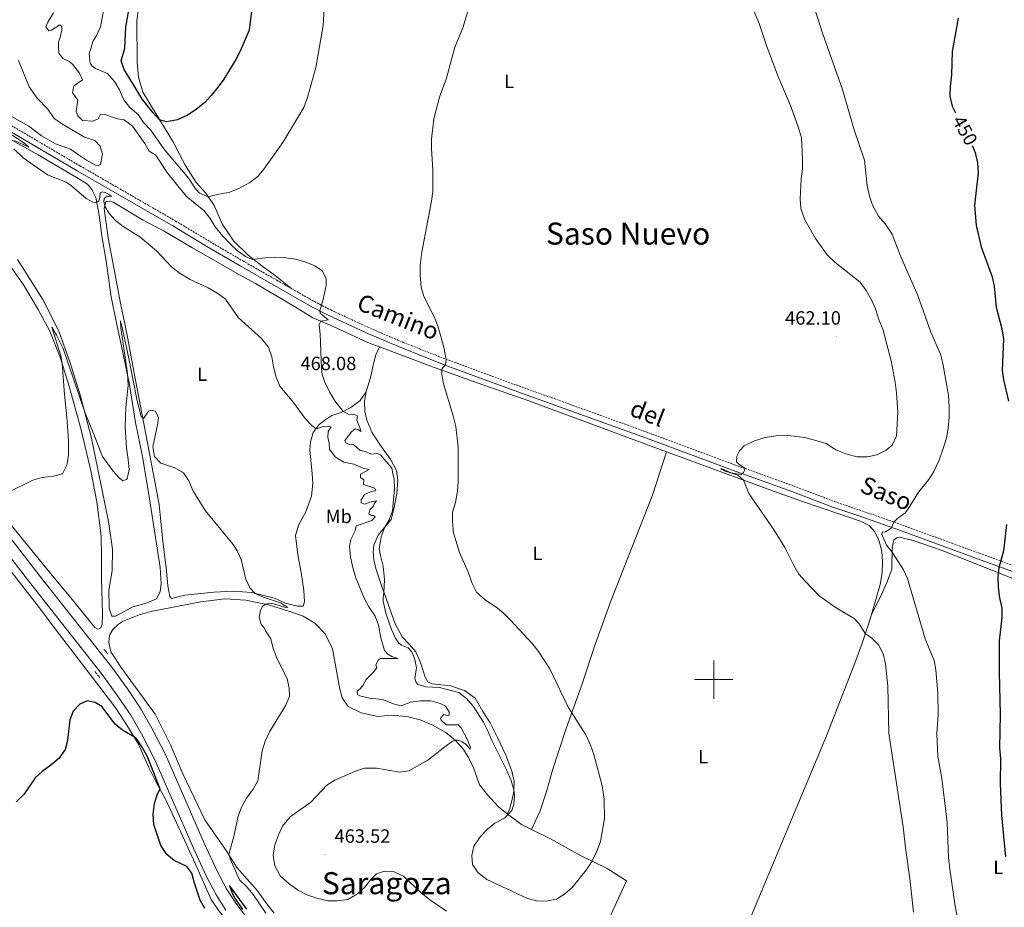
# Model space of a CAD drawing. Units: metres. Extents: x 633991 to 638503, y 4722395 to 4725452.
# Drawn here: x 636638 to 637152, y 4724381 to 4724845 of the extents above; entities that cross this region are included whole.
import ezdxf
from ezdxf.enums import TextEntityAlignment as Align

# ---------------------------------------------------------------- set-up
doc = ezdxf.new("R2010")
doc.units = ezdxf.units.M
doc.header["$MEASUREMENT"] = 0
doc.linetypes.add('TRAZOS', pattern=[0.75, 0.5, -0.25])
doc.linetypes.add('TRAZOSX2', pattern=[1.5, 1, -0.5])
for name, color, linetype, lineweight in [('Carátula', 7, 'Continuous', 5), ('Level 21', 1, 'TRAZOS', 0), ('Level 36', 92, 'Continuous', 0), ('Level 37', 92, 'Continuous', 0), ('Level 4', 36, 'Continuous', 30), ('Level 41', 39, 'Continuous', 0), ('Level 44', 19, 'Continuous', 0), ('Level 45', 7, 'Continuous', 0), ('Level 5', 36, 'Continuous', 0), ('Level 54', 13, 'Continuous', 0), ('Level 63', 7, 'Continuous', 0), ('Level 7', 19, 'Continuous', 0)]:
    doc.layers.add(name, color=color, linetype=linetype, lineweight=lineweight)
doc.styles.add('Arial', font='ARIAL.TTF', dxfattribs={"height": 0.2})

# ---------------------------------------------------------------- blocks, each defined once
blk = doc.blocks.new('5PATER')
at = {"layer": 'Carátula', "linetype": 'Continuous', "lineweight": 5}
h = blk.add_hatch(color=250, dxfattribs=at)
edge = h.paths.add_edge_path()
edge.add_ellipse((0, 0), major_axis=(-1.33, -1.34), ratio=0.999422, start_angle=0, end_angle=360)

msp = doc.modelspace()

# ---------------------------------------------------------------- linework, layer by layer
at = {"layer": 'Level 21', "color": 1, "linetype": 'TRAZOS', "lineweight": 0}
for p, q in [((636681.47, 4724515.78, 452.58), (636683.5, 4724513.54, 452.58)), ((636676.83, 4724504.19, 452.58), (636679.57, 4724500.71, 452.58))]:
    msp.add_line(p, q, dxfattribs=at)
at = {"layer": 'Level 21', "color": 19, "linetype": 'TRAZOSX2', "lineweight": 0}
for points in [[(636488.42, 4724769.3, 458.95), (636499.88, 4724784.92, 458.95), (636518.58, 4724812.01, 459.03), (636523.52, 4724818.03, 459.03), (636527.64, 4724821.99, 459.03), (636533.44, 4724825.74, 459.03), (636538.05, 4724827.67, 459.03), (636544.43, 4724829.47, 458.96), (636550.19, 4724830.04, 458.86), (636554.05, 4724829.92, 458.78), (636561.07, 4724828.9, 458.86), (636565.76, 4724827.19, 458.86), (636571.81, 4724824.42, 458.92), (636583.2, 4724818.08, 458.99), (636617.75, 4724798.32, 460.05), (636669, 4724768.27, 460.66), (636718.99, 4724739.44, 461.57), (636736.89, 4724728.71, 462.16), (636754.12, 4724718.6, 463.08), (636771.76, 4724708.56, 463.5), (636779.6, 4724704.11, 463.99)], [(636779.6, 4724704.11, 463.99), (636791.48, 4724697.36, 464.73), (636799.94, 4724693.04, 465.29), (636819.28, 4724684.01, 466.3), (636837.72, 4724676.11, 465.98), (636861.63, 4724666.72, 464.95), (636896.82, 4724653.85, 463.7), (636967.84, 4724628.24, 462.24), (637010.85, 4724612.19, 460.31), (637041.79, 4724601.08, 458.61), (637063.11, 4724592.94, 457.51), (637077.3, 4724588.14, 456.68), (637098.56, 4724580.67, 454.55), (637138.75, 4724565.96, 450.83), (637157.46, 4724559.03, 449.45), (637177.1, 4724551.71, 448.43), (637248.29, 4724526.01, 445.94)]]:
    msp.add_polyline3d(points, dxfattribs=at)
at = {"layer": 'Level 21', "color": 19, "linetype": 'Continuous', "lineweight": 0}
msp.add_polyline3d([(636616.25, 4724795.73, 460.05), (636667.5, 4724765.68, 460.66), (636717.47, 4724736.86, 461.57), (636735.36, 4724726.14, 462.16), (636752.62, 4724716.01, 463.08), (636770.28, 4724705.96, 463.5), (636790.06, 4724694.73, 464.73), (636798.63, 4724690.35, 465.29), (636818.06, 4724681.28, 466.3), (636836.58, 4724673.34, 465.98), (636860.57, 4724663.92, 464.95), (636895.8, 4724651.04, 463.7), (636966.81, 4724625.43, 462.24), (637009.82, 4724609.38, 460.31), (637040.75, 4724598.27, 458.61), (637062.1, 4724590.12, 457.51), (637076.32, 4724585.31, 456.68), (637097.55, 4724577.85, 454.55), (637137.72, 4724563.15, 450.83), (637156.42, 4724556.23, 449.45)], dxfattribs=at)
at = {"layer": 'Level 21', "color": 19, "linetype": 'Continuous', "lineweight": 13}
for points in [[(636755.88, 4724376.13, 450.11), (636750.41, 4724383.26, 450.37), (636745.6, 4724390.85, 450.54), (636740.75, 4724399.94, 450.71), (636733.97, 4724414.62, 451.14), (636713.69, 4724460.87, 451.89), (636706.62, 4724474.62, 452.23), (636700.85, 4724484.75, 452.4), (636693.81, 4724495.2, 452.74), (636685.63, 4724506.45, 452.82), (636648.24, 4724553.83, 454.43), (636632.44, 4724574.35, 454.85)], [(636627.52, 4724570.48, 454.85), (636643.31, 4724549.98, 454.43), (636680.64, 4724502.67, 452.57), (636688.68, 4724491.61, 452.23), (636695.53, 4724481.45, 451.89), (636701.12, 4724471.63, 451.55), (636708.04, 4724458.18, 451.55), (636728.27, 4724412.05, 451.39), (636735.15, 4724397.15, 451.22), (636740.19, 4724387.7, 451.05), (636745.28, 4724379.67, 450.96)]]:
    msp.add_polyline3d(points, dxfattribs=at)
at = {"layer": 'Level 36', "color": 92, "linetype": 'Continuous', "lineweight": 0}
for points in [[(636779.6, 4724704.11, 463.99), (636771.18, 4724710.79, 463.99), (636763.93, 4724716.08, 464.41), (636756.83, 4724721.65, 465.43), (636749.35, 4724728.98, 466.36), (636743.48, 4724737.64, 467.54), (636739.03, 4724747.55, 469.06), (636734.72, 4724753.93, 470.41), (636729.78, 4724759.56, 471.6), (636723.79, 4724768.89, 472.78), (636717.85, 4724780.4, 473.79), (636701.84, 4724806.78, 476.5), (636699.56, 4724814.5, 477.18), (636698.91, 4724822.19, 477.43), (636698.76, 4724844.18, 478.44), (636699.58, 4724850.34, 478.36)], [(636636.98, 4724823.26, 462.25), (636642.54, 4724809.5, 462.16), (636646.65, 4724803.63, 462.08), (636652.28, 4724797.79, 461.91), (636655.54, 4724793.02, 461.57), (636660.72, 4724789.53, 461.49), (636671.37, 4724783.24, 462.08), (636676.83, 4724781.47, 462.25), (636679.57, 4724778.49, 461.66), (636680.79, 4724774.3, 461.4), (636679.8, 4724769.02, 461.06), (636678.45, 4724768.45, 460.98), (636677.2, 4724768.6, 460.98), (636672.42, 4724771.18, 461.15), (636669.34, 4724773.26, 461.74), (636664.08, 4724776.98, 461.66), (636656.3, 4724779.71, 461.06), (636648.87, 4724783.94, 461.06), (636642.34, 4724788.91, 461.49), (636622.83, 4724799.8, 461.06)], [(636630.72, 4724783.15, 460.02), (636647.24, 4724773.99, 460.02), (636670.22, 4724760.44, 460.44), (636672.99, 4724758.63, 460.35), (636675.28, 4724755.92, 460.35), (636677.34, 4724751.66, 460.1), (636678.98, 4724742.54, 459.25), (636680.39, 4724731.65, 458.16), (636682.67, 4724718.55, 457.39), (636685.38, 4724699.84, 456.3), (636687.85, 4724686.97, 455.45), (636690.71, 4724674.08, 455.11), (636694.82, 4724654.03, 455.11), (636698.06, 4724634.25, 455.03), (636701.75, 4724616.46, 454.77), (636705.37, 4724594.33, 454.27), (636710.86, 4724558.51, 453.93), (636711.37, 4724550.21, 453.84), (636710.94, 4724545.8, 453.68), (636709, 4724542.25, 453.51), (636704.19, 4724540.04, 453.17), (636696.58, 4724538.1, 453.08), (636687.57, 4724533.19, 452.66), (636685.71, 4724533.22, 452.66), (636684.29, 4724537.32, 452.75), (636684.14, 4724546.66, 452.91), (636685.76, 4724556.88, 453.51), (636686.08, 4724568.21, 453.84), (636683.86, 4724582.55, 454.27), (636675.06, 4724626.16, 454.94), (636669.2, 4724648.62, 455.03), (636663.66, 4724666.01, 455.2), (636657.93, 4724682.02, 455.7), (636649.69, 4724698.56, 456.04), (636636.37, 4724719.35, 456.21)], [(636818.44, 4724650.19, 467.65), (636815.33, 4724645.71, 467.15), (636810.48, 4724642.06, 466.22), (636805.48, 4724639.44, 464.7), (636800.6, 4724637.92, 463.17), (636797.42, 4724635.85, 461.82), (636793.97, 4724633.25, 460.55), (636790.82, 4724629.04, 459.54), (636789.46, 4724624.12, 458.69), (636789.08, 4724619.95, 458.44), (636790.27, 4724607.54, 457.51), (636790.54, 4724602.58, 457.51), (636790.01, 4724595.87, 457.34), (636786.98, 4724587.59, 457), (636783.16, 4724580.69, 456.75), (636781.66, 4724575.18, 456.75), (636782.71, 4724565.12, 456.58), (636784.51, 4724555.92, 456.58), (636785.99, 4724546.52, 456.33), (636786.3, 4724540.63, 455.82), (636785.51, 4724538.34, 455.57), (636782.65, 4724538.44, 455.48), (636776.4, 4724539.89, 455.48), (636770.57, 4724542.46, 455.4), (636758.68, 4724545.52, 454.94), (636749.19, 4724546.23, 454.44), (636739.01, 4724545.63, 454.35), (636723.8, 4724544.12, 454.1), (636716.79, 4724542.32, 453.84), (636716.02, 4724543.39, 453.84), (636714.88, 4724548.97, 453.93), (636714.1, 4724558.59, 454.18), (636712.36, 4724572.11, 454.18), (636710.4, 4724591.45, 454.44), (636702.24, 4724634.56, 455.03), (636697.3, 4724660.05, 455.03), (636693.54, 4724680.77, 455.45), (636690.11, 4724696.56, 456.21), (636683.73, 4724730.65, 458.41), (636681.66, 4724746.07, 459.85), (636682.58, 4724749.63, 460.35), (636684.65, 4724749.75, 460.35), (636686.29, 4724749.36, 460.35), (636701.65, 4724740.15, 460.69), (636712.96, 4724734.18, 460.69), (636727.36, 4724725.57, 461.03), (636752.26, 4724711.41, 461.88), (636760.67, 4724706.78, 462.47), (636781.95, 4724694.23, 463.48), (636790.65, 4724688.97, 464.33), (636799.3, 4724685.17, 465.76), (636817.12, 4724677.08, 467.96), (636820.56, 4724675.44, 467.96), (636825.36, 4724673.69, 467.6)], [(636629.74, 4724720.03, 455.96), (636639.62, 4724706.16, 455.79), (636647.17, 4724693.29, 455.7), (636653.22, 4724681.91, 455.37), (636658.66, 4724668.42, 455.03), (636663.19, 4724653.7, 454.94), (636669.59, 4724630.48, 454.86), (636674.64, 4724609, 454.69), (636677.82, 4724592.88, 454.35), (636680.1, 4724575.02, 454.01)], [(636818.44, 4724650.19, 467.65), (636820.89, 4724658.51, 467.9), (636822.1, 4724664.18, 468.07), (636823.59, 4724669.61, 467.73), (636825.36, 4724673.69, 467.6)], [(636825.36, 4724673.69, 467.6), (636853.6, 4724663.22, 465.17), (636879.46, 4724653.92, 463.9), (636901.54, 4724646.24, 463.31), (636975.36, 4724619.02, 461.92)], [(636892.14, 4724430.03, 465.12), (636893.32, 4724432.13, 464.78), (636894.55, 4724436.69, 464.7), (636895.59, 4724441.56, 464.95), (636895.78, 4724447.04, 465.63), (636894.59, 4724452.29, 466.13), (636891.33, 4724460.55, 466.3), (636887.03, 4724469.87, 466.47), (636883.2, 4724477.51, 466.22), (636879.39, 4724483.38, 466.3), (636875.35, 4724490.41, 466.3), (636869.78, 4724494.26, 466.3), (636862.48, 4724496.69, 466.22), (636852.93, 4724497.87, 466.3), (636850.7, 4724498.78, 466.39), (636849.25, 4724501.22, 466.39), (636846.86, 4724509.02, 466.22), (636844.42, 4724514.47, 465.88), (636840.95, 4724518.57, 465.71), (636837.2, 4724522.39, 465.71), (636833.69, 4724529.1, 465.71), (636826.25, 4724549.62, 464.78), (636823.46, 4724558, 464.78), (636822.53, 4724562.52, 464.78), (636822.19, 4724566.65, 464.86), (636822.55, 4724570.23, 464.95), (636824.77, 4724575.39, 464.95), (636831.51, 4724583.58, 465.12), (636833.1, 4724589.89, 465.12), (636834.53, 4724597.31, 465.29), (636834.98, 4724604.02, 465.54), (636834.32, 4724609.22, 465.96), (636831.27, 4724614.77, 466.13), (636826.03, 4724622.19, 466.64), (636821.49, 4724629.22, 466.72), (636818.76, 4724635.43, 466.89), (636817.72, 4724639.93, 467.32), (636817.6, 4724645.42, 467.49), (636818.44, 4724650.19, 467.65)], [(636904.76, 4724421.75, 466.3), (636909.32, 4724431.46, 466.3), (636912.62, 4724441.57, 466.55), (636915.86, 4724452.73, 466.55), (636922.88, 4724474.45, 465.29), (636931.3, 4724497.74, 464.36), (636938.23, 4724518.82, 463.51), (636946.49, 4724541.44, 463.09), (636967.91, 4724596.29, 462.07), (636975.36, 4724619.02, 461.92)], [(636975.36, 4724619.02, 461.92), (637027.9, 4724599.57, 459.42), (637045.76, 4724593.25, 457.99), (637076.59, 4724582.76, 456.89), (637081.09, 4724580.4, 456.72), (637084.05, 4724577.15, 456.47), (637086.19, 4724572.75, 456.21), (637087.7, 4724567.01, 456.21), (637088.06, 4724561.5, 456.21), (637087.93, 4724555.77, 456.3), (637086.83, 4724549.6, 456.8), (637082.37, 4724533.96, 458.41)], [(636680.1, 4724575.02, 454.01), (636680.35, 4724563.99, 453.76), (636680.31, 4724552.83, 453.17), (636680.87, 4724534.31, 452.75), (636680.54, 4724528.84, 452.49), (636679.8, 4724526.92, 452.49), (636679.06, 4724526.46, 452.41), (636678.42, 4724526.4, 452.41), (636676.8, 4724527.23, 452.41), (636663.52, 4724543.65, 453.08), (636654.66, 4724554.23, 453.84), (636626.87, 4724588.15, 454.86)], [(637082.37, 4724533.96, 458.41), (637086.8, 4724542.84, 457.14), (637090.36, 4724550.73, 456.21), (637092.94, 4724557.59, 455.62), (637093.12, 4724568.84, 454.86), (637093.61, 4724571.42, 454.77), (637094.03, 4724572.84, 454.69), (637095.37, 4724573.97, 454.61), (637096.72, 4724574.32, 454.44), (637104.03, 4724572.72, 453.93), (637119.3, 4724567.48, 452.41), (637157.07, 4724552.55, 449.36), (637178.43, 4724544.99, 448.27), (637202.51, 4724536, 447.25), (637264.4, 4724513.53, 445.59)], [(636632.42, 4724557.31, 454.43), (636648.96, 4724536.18, 453.75), (636656.06, 4724526.62, 452.73), (636676.57, 4724499.66, 450.71), (636687.77, 4724485.12, 450.37), (636693.87, 4724475.74, 450.2), (636699.56, 4724466.3, 449.86), (636705.04, 4724454.2, 449.52), (636709.01, 4724446.09, 449.78), (636713.74, 4724437.68, 450.37), (636720.6, 4724422.67, 450.96), (636729.35, 4724403.66, 450.11), (636737.53, 4724385.17, 450.45), (636741.55, 4724379.39, 450.62), (636752.76, 4724366.02, 450.37), (636760.74, 4724357.09, 449.44), (636769.39, 4724349.69, 448.68), (636788.69, 4724336.19, 448.34), (636803.31, 4724324.12, 447.66), (636806.14, 4724322.18, 447.58)], [(636770.51, 4724378.1, 456.41), (636765.96, 4724383.88, 456.92), (636761.74, 4724389.74, 456.92), (636751.02, 4724401.93, 455.9), (636745.73, 4724410.37, 454.81), (636734.28, 4724426.87, 452.78), (636722.72, 4724450.88, 452.19), (636716.45, 4724465.63, 452.19), (636708.24, 4724481.95, 452.35), (636690.94, 4724505.87, 452.52), (636685.18, 4724514.48, 452.69), (636684.17, 4724519.42, 452.52), (636684.21, 4724521.58, 452.52), (636684.6, 4724523.55, 452.52), (636686.16, 4724526.26, 452.61), (636689.17, 4724529.05, 452.61), (636691.22, 4724530.42, 452.69), (636699.93, 4724533.76, 452.95), (636706.93, 4724535.73, 453.28), (636732.2, 4724540.59, 454.04), (636744.7, 4724542.25, 454.47), (636755.57, 4724541.56, 454.55), (636767.49, 4724539.06, 455.06), (636778.1, 4724535.82, 455.74), (636785.62, 4724533.14, 455.74), (636791.69, 4724529.41, 455.82), (636797.15, 4724523.98, 455.9), (636800.95, 4724516.09, 456.07), (636804.8, 4724495.12, 456.5), (636806.01, 4724490.43, 456.5), (636809.01, 4724486.05, 456.5), (636815.85, 4724482.67, 456.67), (636824.58, 4724480.84, 457), (636831.58, 4724481.42, 457.51), (636839.65, 4724480.74, 457.85), (636846.74, 4724478.97, 458.44), (636852.94, 4724476.35, 458.95), (636860.03, 4724472.47, 459.54), (636865.28, 4724468.01, 460.05), (636868.97, 4724464.1, 460.89), (636871.96, 4724459.39, 461.82), (636874.5, 4724454, 462.84), (636877.72, 4724445.15, 463.85), (636881.84, 4724439.9, 464.19), (636887.48, 4724433.84, 464.53), (636892.14, 4724430.03, 465.12)], [(636981.31, 4724291.89, 461.99), (636986.68, 4724300.84, 461.99), (636997.76, 4724324.42, 462.07), (637058.88, 4724470.67, 461.82), (637068.04, 4724494.36, 461.82), (637073.58, 4724508.58, 461.4), (637077.22, 4724518.47, 460.81), (637080.79, 4724529.02, 459.37), (637082.37, 4724533.96, 458.41)], [(636892.14, 4724430.03, 465.12), (636899.62, 4724424.38, 466.05), (636904.76, 4724421.75, 466.3)], [(636904.76, 4724421.75, 466.3), (636914.78, 4724416.98, 466.13), (636930.35, 4724408.22, 465.29), (636944.36, 4724401.43, 464.53), (636954.46, 4724394.94, 463.68), (636939.19, 4724362.01, 463.26), (636934.24, 4724350.93, 462.92), (636930.8, 4724342.49, 462.25), (636927.5, 4724333.6, 460.64), (636921.81, 4724321.65, 458.36), (636911.09, 4724295.39, 453.37), (636902.93, 4724278.39, 449.74), (636900.64, 4724272.47, 448.91)]]:
    msp.add_polyline3d(points, dxfattribs=at)
at = {"layer": 'Level 4', "color": 36, "linetype": 'Continuous', "lineweight": 30}
for points in [[(636710.64, 4724792.28, 475.01), (636707.19, 4724795.89, 475.01), (636701.67, 4724802.97, 475.01), (636692.14, 4724818.48, 475.01), (636690.55, 4724823.04, 475.01), (636692.47, 4724829.69, 475.01), (636692.96, 4724840.62, 475.01), (636695.43, 4724854.59, 475.01)], [(636758.61, 4724849.08, 475.01), (636757.36, 4724839.04, 475.01), (636752.65, 4724828.21, 475.01), (636750.38, 4724823.76, 475.01), (636747.17, 4724818.44, 475.01), (636744.1, 4724813.51, 475.01), (636741.13, 4724809.48, 475.01), (636737.56, 4724804.99, 475.01), (636734.16, 4724801.32, 475.01), (636729.7, 4724797.74, 475.01), (636725.11, 4724794.76, 475.01), (636720, 4724792.35, 475.01), (636714.28, 4724791.29, 475.01), (636710.64, 4724792.28, 475.01)], [(637127.53, 4724845.41, 450.01), (637124.52, 4724827.99, 450.01), (637124.12, 4724815.85, 450.01), (637123.44, 4724809.67, 450.01), (637123.3, 4724804.67, 450.01), (637124.52, 4724799.41, 450.01), (637126.13, 4724795.92, 450.01)], [(637134.85, 4724778.82, 450.01), (637136.48, 4724775.17, 450.01), (637137.63, 4724769.79, 450.01), (637138.1, 4724764.67, 450.01), (637136.1, 4724747.73, 450.01), (637137, 4724737.09, 450.01), (637139.57, 4724725.98, 450.01), (637145.41, 4724710.31, 450.01), (637146.35, 4724705.4, 450.01), (637147.41, 4724694.45, 450.01), (637150.46, 4724683.24, 450.01), (637151.27, 4724677.8, 450.01), (637150.55, 4724661.44, 450.01), (637151.23, 4724656.49, 450.01), (637153.96, 4724645.48, 450.01)], [(637152.78, 4724581.06, 450.01), (637151.22, 4724567.18, 450.01), (637148.76, 4724558.41, 450.01), (637148.35, 4724553.43, 450.01), (637148.45, 4724548.08, 450.01), (637149.19, 4724542.8, 450.01), (637150.41, 4724537.38, 450.01), (637150.36, 4724532.38, 450.01), (637149.02, 4724520.22, 450.01), (637148.94, 4724503.87, 450.01), (637149.62, 4724481.78, 450.01), (637149.2, 4724464.43, 450.01), (637149.65, 4724458.62, 450.01), (637149.57, 4724445.71, 450.01), (637150.22, 4724429.23, 450.01), (637152.25, 4724407.49, 450.01)], [(636734.18, 4724380.54, 450.01), (636731.75, 4724384.91, 450.01), (636728.82, 4724393.83, 450.01), (636727.52, 4724398.94, 450.01), (636724.75, 4724402.47, 450.01), (636718.3, 4724405.61, 450.01), (636714.35, 4724408.65, 450.01), (636711.3, 4724413.45, 450.01), (636707.64, 4724424.46, 450.01), (636707.18, 4724429.77, 450.01), (636707.87, 4724435.42, 450.01), (636709.56, 4724440.35, 450.01), (636710.85, 4724442.81, 450.01), (636706.46, 4724454.57, 450.01), (636704.07, 4724460.07, 450.01), (636701.54, 4724464.77, 450.01), (636698.72, 4724468.94, 450.01), (636697.52, 4724470.03, 450.01), (636691.31, 4724473.67, 450.01), (636687.36, 4724476.74, 450.01), (636680.37, 4724486.05, 450.01), (636676.96, 4724488.13, 450.01), (636672.79, 4724488.95, 450.01), (636668.97, 4724487.28, 450.01), (636665.53, 4724483.63, 450.01), (636663.75, 4724478.96, 450.01), (636662.53, 4724468.32, 450.01), (636661.24, 4724463.5, 450.01), (636657.98, 4724458.87, 450.01), (636653.82, 4724455.32, 450.01), (636649.29, 4724452.1, 450.01), (636645.62, 4724448.71, 450.01), (636639.73, 4724440.04, 450.01), (636635.77, 4724436.13, 450.01)], [(636756.18, 4724380.2, 450.01), (636747.18, 4724392.58, 450.01), (636748.42, 4724388.6, 450.01), (636749.89, 4724385.86, 450.01), (636753.88, 4724380.05, 450.01)]]:
    msp.add_polyline3d(points, dxfattribs=at)
at = {"layer": 'Level 5', "color": 36, "linetype": 'Continuous', "lineweight": 0}
for points in [[(636797.97, 4724874.58, 470.01), (636795.94, 4724841.59, 470.01), (636792.21, 4724819.56, 470.01), (636787.91, 4724803.93, 470.01), (636785.89, 4724798.71, 470.01), (636774.88, 4724780.53, 470.01), (636765.09, 4724766.59, 470.01), (636761.94, 4724762.71, 470.01), (636757.72, 4724759.55, 470.01), (636752.29, 4724756.68, 470.01), (636747.23, 4724754.53, 470.01), (636741.48, 4724753.47, 470.01), (636736, 4724752.04, 470.01)], [(636875.21, 4724861, 465.01), (636868.93, 4724840.28, 465.01), (636864.77, 4724830.21, 465.01), (636860.39, 4724814.1, 465.01), (636856.77, 4724804.04, 465.01), (636853.89, 4724792.85, 465.01), (636852.65, 4724782.25, 465.01), (636852.62, 4724777.25, 465.01), (636853.37, 4724766.02, 465.01), (636853.21, 4724754.94, 465.01), (636852.63, 4724749.86, 465.01), (636847.48, 4724723.19, 465.01), (636846.61, 4724716.3, 465.01), (636846.61, 4724710.99, 465.01), (636847.23, 4724704.85, 465.01), (636848.55, 4724700.02, 465.01), (636854.21, 4724689.14, 465.01), (636856.09, 4724684.12, 465.01), (636859, 4724673.67, 465.01), (636860.24, 4724667.21, 465.01), (636859.84, 4724664.6, 465.01), (636858.07, 4724662.11, 465.01), (636858.03, 4724659.37, 465.01), (636858.84, 4724654.43, 465.01), (636863.91, 4724637.77, 465.01), (636865.27, 4724632.19, 465.01), (636866.48, 4724621.43, 465.01), (636866.47, 4724603.65, 465.01), (636866.16, 4724598.38, 465.01), (636865.04, 4724592.49, 465.01), (636863.59, 4724587.51, 465.01), (636863.48, 4724582.51, 465.01), (636864.06, 4724576.69, 465.01), (636867.17, 4724566.38, 465.01), (636871.72, 4724556.11, 465.01), (636873.76, 4724550.13, 465.01), (636876.16, 4724545.76, 465.01), (636880.82, 4724541.46, 465.01), (636886.25, 4724538, 465.01), (636890.1, 4724534.81, 465.01), (636893.7, 4724531.3, 465.01), (636905.25, 4724518.66, 465.01), (636908.39, 4724514.77, 465.01), (636914.36, 4724505.66, 465.01), (636923.99, 4724485.57, 465.01), (636933.18, 4724471.19, 465.01), (636935.7, 4724465.75, 465.01), (636937.31, 4724460.86, 465.01), (636941.64, 4724444.56, 465.01), (636942.81, 4724437.63, 465.01), (636942.95, 4724427.48, 465.01), (636940.88, 4724415.52, 465.01), (636939.18, 4724410.82, 465.01), (636936.42, 4724405.33, 465.01), (636933.41, 4724400.61, 465.01), (636926.13, 4724391.45, 465.01), (636922.08, 4724387.97, 465.01), (636917.8, 4724385.4, 465.01), (636912.39, 4724384.41, 465.01), (636907.39, 4724384.59, 465.01), (636902.31, 4724385.9, 465.01), (636881.49, 4724395.7, 465.01), (636876.78, 4724399.26, 465.01), (636873.99, 4724403.41, 465.01), (636873.57, 4724408.13, 465.01), (636874.62, 4724413, 465.01), (636877.93, 4724417.88, 465.01), (636881.86, 4724421.86, 465.01), (636885.7, 4724425.06, 465.01), (636890.71, 4724427.76, 465.01), (636894.56, 4724431.61, 465.01), (636895.64, 4724435.04, 465.01), (636895.99, 4724439.34, 465.01), (636895.53, 4724442.46, 465.01), (636894.19, 4724447.28, 465.01), (636891.93, 4724452.59, 465.01), (636884.35, 4724467.85, 465.01), (636881.99, 4724473.36, 465.01), (636879.7, 4724477.79, 465.01), (636874.4, 4724486.12, 465.01), (636870.87, 4724490.22, 465.01), (636866.84, 4724493.23, 465.01), (636856.77, 4724495.83, 465.01), (636849.83, 4724496.26, 465.01), (636845.41, 4724497.39, 465.01), (636844.59, 4724498.45, 465.01), (636843.89, 4724500.55, 465.01), (636844.83, 4724506.1, 465.01), (636843.96, 4724510.52, 465.01), (636842.35, 4724514.57, 465.01), (636840.43, 4724516.67, 465.01), (636836.95, 4724517.98, 465.01), (636835.46, 4724518.98, 465.01), (636833.73, 4724521.58, 465.01), (636831.75, 4724526.18, 465.01), (636828.7, 4724534.8, 465.01)], [(637017.22, 4724857.69, 460.01), (637023.74, 4724842.59, 460.01), (637027.55, 4724831.09, 460.01), (637033.4, 4724815.23, 460.01), (637040.38, 4724798.83, 460.01), (637044.29, 4724788.19, 460.01), (637045.87, 4724782.95, 460.01), (637046.4, 4724771.83, 460.01), (637046.31, 4724766.78, 460.01), (637045.54, 4724761.48, 460.01), (637045.15, 4724751.03, 460.01), (637045.43, 4724746.05, 460.01), (637047.46, 4724740.08, 460.01), (637053.17, 4724730.3, 460.01), (637059.22, 4724721.75, 460.01), (637063.36, 4724717.78, 460.01), (637076.35, 4724707.45, 460.01), (637079.58, 4724703.17, 460.01), (637082.4, 4724698.23, 460.01), (637084.48, 4724693.68, 460.01), (637086.42, 4724687.57, 460.01), (637088.28, 4724682.93, 460.01), (637092.56, 4724666.42, 460.01), (637094.71, 4724655.4, 460.01), (637095.49, 4724649.73, 460.01), (637096.09, 4724639.65, 460.01), (637095.39, 4724627.38, 460.01), (637093.06, 4724622.35, 460.01), (637089.94, 4724619.73, 460.01), (637085.11, 4724617.3, 460.01), (637080.2, 4724616.29, 460.01), (637074.66, 4724616.31, 460.01), (637068.98, 4724617.85, 460.01), (637063.79, 4724620.01, 460.01), (637058.75, 4724623.26, 460.01), (637053.98, 4724624.75, 460.01), (637047.32, 4724626.35, 460.01)], [(636736, 4724752.04, 470.01), (636731.51, 4724754.05, 470.01), (636728.97, 4724756.81, 470.01), (636725.9, 4724761.61, 470.01), (636712.76, 4724777.07, 470.01), (636705.98, 4724786.89, 470.01), (636702.17, 4724790.9, 470.01), (636699.46, 4724795.11, 470.01), (636695.04, 4724798.66, 470.01), (636692.02, 4724802.64, 470.01), (636689.66, 4724807.94, 470.01), (636686.99, 4724812.23, 470.01), (636683.48, 4724816.4, 470.01), (636677.11, 4724819.13, 470.01), (636675.43, 4724820.29, 470.01), (636674.43, 4724821.94, 470.01), (636673.88, 4724826.81, 470.01), (636675.97, 4724833.52, 470.01), (636677.61, 4724836.23, 470.01), (636679.72, 4724840.77, 470.01), (636681.86, 4724851.97, 470.01)], [(637051.25, 4724855.08, 455.01), (637056.75, 4724837.6, 455.01), (637067.22, 4724808.1, 455.01), (637073.09, 4724787.59, 455.01), (637078.62, 4724771.15, 455.01), (637080.11, 4724757.88, 455.01), (637081.22, 4724752.44, 455.01), (637082.87, 4724747.72, 455.01), (637086.07, 4724742.07, 455.01), (637089.51, 4724737.94, 455.01), (637093.22, 4724732.63, 455.01), (637097.75, 4724720.7, 455.01), (637106.6, 4724700.56, 455.01), (637113.36, 4724681.4, 455.01), (637118.3, 4724669.88, 455.01), (637119.65, 4724665.07, 455.01), (637122.49, 4724648.59, 455.01), (637122.96, 4724642.47, 455.01), (637122.98, 4724637.12, 455.01), (637122.44, 4724631.46, 455.01), (637121.5, 4724626.07, 455.01), (637119.26, 4724619.18, 455.01), (637117.48, 4724614.27, 455.01), (637114.96, 4724608.69, 455.01)], [(636794.35, 4724692.54, 465.01), (636796.05, 4724698.55, 465.01), (636797.54, 4724705.83, 465.01), (636797.54, 4724709.38, 465.01), (636795.52, 4724713.36, 465.01), (636791.7, 4724716.13, 465.01), (636787.04, 4724717.94, 465.01), (636781.51, 4724719.49, 465.01), (636776.57, 4724720.24, 465.01), (636770.65, 4724720.51, 465.01), (636765.57, 4724720.26, 465.01), (636759.1, 4724719.36, 465.01), (636755.53, 4724720.85, 465.01), (636751.33, 4724723.92, 465.01), (636747.64, 4724727.29, 465.01), (636743.59, 4724731.58, 465.01), (636739.61, 4724736.42, 465.01), (636737, 4724740.73, 465.01), (636733.97, 4724744.71, 465.01), (636724.4, 4724752.36, 465.01), (636714.38, 4724764.98, 465.01), (636708.67, 4724773.78, 465.01), (636705.25, 4724775.86, 465.01), (636702.95, 4724779.98, 465.01), (636696.41, 4724788.94, 465.01), (636692.03, 4724792.36, 465.01), (636688.56, 4724792.75, 465.01), (636682.02, 4724795.03, 465.01), (636679.74, 4724795.24, 465.01), (636678.56, 4724792.81, 465.01), (636675.81, 4724791.61, 465.01), (636670.4, 4724791.97, 465.01), (636667.95, 4724794.42, 465.01), (636666.98, 4724796.57, 465.01), (636667.99, 4724802.51, 465.01), (636665.08, 4724806.34, 465.01), (636665.91, 4724809.96, 465.01), (636670.43, 4724813.21, 465.01), (636668.77, 4724816.71, 465.01), (636665.15, 4724821.3, 465.01), (636663.39, 4724822.66, 465.01), (636660.06, 4724824.22, 465.01), (636658.05, 4724827.09, 465.01), (636657.75, 4724830.33, 465.01), (636657.88, 4724832.93, 465.01), (636658.76, 4724835.25, 465.01), (636659.55, 4724839.11, 465.01), (636659.58, 4724841.08, 465.01), (636658.54, 4724841.81, 465.01), (636654.13, 4724839.08, 465.01), (636652.72, 4724838.75, 465.01), (636651.22, 4724840.75, 465.01), (636652.17, 4724843.34, 465.01), (636655.2, 4724848.13, 465.01)], [(636634.88, 4724781.41, 460.01), (636642.41, 4724778.03, 460.01), (636639.49, 4724780.47, 460.01), (636627.66, 4724788.19, 460.01)], [(636813.15, 4724553.12, 460.01), (636811.67, 4724557.9, 460.01), (636810.33, 4724563.97, 460.01), (636809.76, 4724569.72, 460.01), (636810.46, 4724573.25, 460.01), (636812.66, 4724577.63, 460.01), (636813.2, 4724580.27, 460.01), (636821.52, 4724583.09, 460.01), (636823.24, 4724585, 460.01), (636822.34, 4724585.68, 460.01), (636821.23, 4724585.63, 460.01), (636819.92, 4724586.36, 460.01), (636820.46, 4724588.75, 460.01), (636822.21, 4724590.33, 460.01), (636822.69, 4724591.78, 460.01), (636823.8, 4724593.29, 460.01), (636820.43, 4724592.71, 460.01), (636817.62, 4724591.64, 460.01), (636815.78, 4724592.28, 460.01), (636815.92, 4724593.97, 460.01), (636817.68, 4724596.66, 460.01), (636820.71, 4724598.09, 460.01), (636823.44, 4724598.83, 460.01), (636823.06, 4724600.01, 460.01), (636817.13, 4724601.97, 460.01), (636817.34, 4724604.3, 460.01), (636815.55, 4724605.57, 460.01), (636815.49, 4724607.29, 460.01), (636820.05, 4724609.8, 460.01), (636816.97, 4724610.39, 460.01), (636811.98, 4724612.44, 460.01), (636806.75, 4724613.55, 460.01), (636802.25, 4724616.39, 460.01), (636799.25, 4724620.31, 460.01), (636799.17, 4724623.3, 460.01), (636798.54, 4724626.64, 460.01), (636798.6, 4724629.63, 460.01), (636800.15, 4724632.01, 460.01), (636796.38, 4724632.17, 460.01), (636792.29, 4724631, 460.01), (636790.02, 4724632.65, 460.01), (636786.62, 4724636.33, 460.01), (636780.47, 4724644.67, 460.01), (636773.41, 4724653.25, 460.01), (636771.49, 4724657.87, 460.01), (636770.09, 4724663.34, 460.01), (636769.18, 4724668.56, 460.01), (636767.46, 4724673.52, 460.01), (636763.85, 4724678.17, 460.01), (636751.83, 4724688.92, 460.01), (636744.99, 4724698.57, 460.01), (636740.97, 4724701.54, 460.01), (636736.01, 4724704.63, 460.01), (636726.63, 4724708.97, 460.01), (636720.82, 4724712.43, 460.01), (636716.87, 4724715.51, 460.01), (636708.94, 4724723.86, 460.01), (636700.33, 4724731.23, 460.01), (636691.52, 4724736.6, 460.01), (636687.59, 4724739.7, 460.01), (636684.35, 4724743.42, 460.01), (636681.95, 4724747.21, 460.01), (636681.45, 4724749.56, 460.01), (636681.67, 4724751.25, 460.01), (636683.23, 4724752.38, 460.01), (636685.56, 4724752.25, 460.01), (636684.52, 4724753.18, 460.01), (636682.45, 4724754.25, 460.01), (636680.81, 4724754.73, 460.01), (636679.66, 4724754.21, 460.01), (636679.39, 4724751.49, 460.01), (636678.62, 4724749.57, 460.01), (636677.1, 4724749.18, 460.01), (636675.77, 4724749.25, 460.01), (636672.2, 4724751.27, 460.01), (636664.53, 4724757.77, 460.01), (636661.79, 4724759.72, 460.01), (636652.09, 4724763.5, 460.01), (636639.43, 4724772.39, 460.01), (636634.42, 4724777.19, 460.01)], [(636828.7, 4724534.8, 465.01), (636827.42, 4724540.96, 465.01), (636827.28, 4724542.73, 465.01), (636827.71, 4724545.2, 465.01), (636828.1, 4724552.33, 465.01), (636827.38, 4724559.24, 465.01), (636825.88, 4724564.79, 465.01), (636825.3, 4724568.29, 465.01), (636826.39, 4724574.6, 465.01), (636827.97, 4724579.35, 465.01), (636830.49, 4724583.5, 465.01), (636832.2, 4724588.21, 465.01), (636833.2, 4724599.61, 465.01), (636833.07, 4724604.61, 465.01), (636832.47, 4724607.69, 465.01), (636831.85, 4724610.34, 465.01), (636825.95, 4724617.37, 465.01), (636824.47, 4724618.12, 465.01), (636821.09, 4724617.79, 465.01), (636818.14, 4724619.04, 465.01), (636815.27, 4724619.61, 465.01), (636811.82, 4724622.85, 465.01), (636809.49, 4724623.01, 465.01), (636807.9, 4724623.65, 465.01), (636807.27, 4724624.91, 465.01), (636810.83, 4724629.46, 465.01), (636812.71, 4724630.93, 465.01), (636814.05, 4724630.53, 465.01), (636815.62, 4724629.48, 465.01), (636815.69, 4724630, 465.01), (636813.61, 4724635.48, 465.01), (636813.99, 4724637.73, 465.01), (636812.24, 4724638.4, 465.01), (636809.27, 4724638.69, 465.01), (636806.5, 4724639.97, 465.01), (636802.12, 4724645.53, 465.01), (636799.25, 4724650.33, 465.01), (636796.64, 4724655.58, 465.01), (636795.48, 4724659.3, 465.01), (636795.12, 4724662.43, 465.01), (636794.45, 4724680.43, 465.01), (636793.98, 4724685.42, 465.01), (636794.76, 4724687.16, 465.01), (636798.58, 4724687.8, 465.01), (636794.53, 4724691.34, 465.01), (636794.35, 4724692.54, 465.01)], [(636753.31, 4724433.47, 455.01), (636756.04, 4724438.13, 455.01), (636759.55, 4724442.76, 455.01), (636761.91, 4724447.18, 455.01), (636764.17, 4724462.78, 455.01), (636765.81, 4724467.85, 455.01), (636767.92, 4724472.81, 455.01), (636776.57, 4724486.63, 455.01), (636778.38, 4724491.37, 455.01), (636778.2, 4724495.63, 455.01), (636777.2, 4724500.54, 455.01), (636771.75, 4724511.21, 455.01), (636769.9, 4724516.31, 455.01), (636768.68, 4724521.36, 455.01), (636765.9, 4724525.53, 455.01), (636765.21, 4724527.09, 455.01), (636763.66, 4724528.76, 455.01), (636762.57, 4724532.59, 455.01), (636763.3, 4724536.18, 455.01), (636764.18, 4724537.99, 455.01), (636765.82, 4724539.49, 455.01), (636768.14, 4724539.91, 455.01), (636770.34, 4724539.61, 455.01), (636775.8, 4724537.81, 455.01), (636777.6, 4724537.65, 455.01), (636773.79, 4724540.05, 455.01), (636764.36, 4724543.3, 455.01), (636760.49, 4724545.05, 455.01), (636757.81, 4724547.95, 455.01), (636755.59, 4724552.43, 455.01), (636753.15, 4724562.78, 455.01), (636751.06, 4724567.32, 455.01), (636748.98, 4724570.53, 455.01), (636734.53, 4724588.06, 455.01), (636728.13, 4724598.43, 455.01), (636725.82, 4724603.8, 455.01), (636723.07, 4724607.96, 455.01), (636718.57, 4724610.58, 455.01), (636711.25, 4724613.1, 455.01), (636707.98, 4724616.54, 455.01), (636707.11, 4724621.49, 455.01), (636709.76, 4724633.93, 455.01), (636710.02, 4724636.79, 455.01), (636708.53, 4724640.15, 455.01), (636706.19, 4724640.72, 455.01), (636704.9, 4724640.12, 455.01), (636702.19, 4724636.28, 455.01), (636700.98, 4724637.37, 455.01), (636698.85, 4724645.6, 455.01), (636694.4, 4724668.6, 455.01), (636691.48, 4724682.25, 455.01), (636690.12, 4724687.29, 455.01), (636690.32, 4724683.62, 455.01), (636693.84, 4724659.83, 455.01), (636694.27, 4724653.66, 455.01), (636693.01, 4724642.04, 455.01), (636692.57, 4724631.74, 455.01), (636693.27, 4724621.1, 455.01), (636694.24, 4724614.94, 455.01), (636694.66, 4724609.74, 455.01), (636693.67, 4724604.87, 455.01), (636693.38, 4724604.42, 455.01), (636691.34, 4724603.78, 455.01), (636689.49, 4724605.36, 455.01), (636686.32, 4724608.91, 455.01), (636680.73, 4724616.5, 455.01), (636676.51, 4724627.71, 455.01), (636671.5, 4724639.57, 455.01), (636660.24, 4724672.91, 455.01), (636656.82, 4724679.84, 455.01), (636654.27, 4724683.98, 455.01), (636659.07, 4724669.1, 455.01), (636659.67, 4724665.15, 455.01), (636660.95, 4724648.8, 455.01), (636662.21, 4724637.13, 455.01), (636663.04, 4724624.78, 455.01), (636663.11, 4724617, 455.01), (636662.13, 4724611.94, 455.01), (636659.85, 4724607.4, 455.01), (636655.27, 4724606.19, 455.01), (636649.21, 4724605.48, 455.01), (636644.39, 4724604.16, 455.01), (636631.74, 4724597.92, 455.01)], [(637047.32, 4724626.35, 460.01), (637042.15, 4724627.21, 460.01), (637038.35, 4724627.46, 460.01), (637032.59, 4724627.28, 460.01), (637026.9, 4724626.42, 460.01), (637021.3, 4724624.75, 460.01), (637015.94, 4724622.06, 460.01), (637013.43, 4724619.48, 460.01), (637012.06, 4724616.71, 460.01), (637011.86, 4724613.72, 460.01), (637012.93, 4724612.6, 460.01), (637016.31, 4724610.23, 460.01), (637015.57, 4724608.22, 460.01), (637014.25, 4724607.12, 460.01), (637009.07, 4724608, 460.01), (637004.15, 4724610.07, 460.01), (637003.46, 4724610.03, 460.01), (637005.89, 4724608.89, 460.01), (637012.58, 4724606.72, 460.01), (637015.5, 4724604.16, 460.01), (637018.34, 4724597.19, 460.01), (637031.53, 4724578.04, 460.01), (637037.13, 4724568.93, 460.01), (637041.78, 4724559.61, 460.01), (637044.45, 4724555.06, 460.01), (637047.8, 4724551.24, 460.01), (637055.01, 4724543.69, 460.01), (637063.88, 4724537.42, 460.01), (637073.23, 4724531.85, 460.01), (637075.93, 4724529.2, 460.01), (637079.03, 4724524.1, 460.01), (637082.53, 4724521.66, 460.01), (637086.03, 4724518.1, 460.01), (637088.39, 4724513.55, 460.01), (637089.64, 4724508.29, 460.01), (637090.8, 4724496.55, 460.01), (637091.37, 4724471.96, 460.01), (637098.87, 4724423.21, 460.01), (637100.09, 4724412.12, 460.01), (637102.37, 4724396.22, 460.01), (637104.24, 4724378.67, 460.01)], [(637114.96, 4724608.69, 455.01), (637112.22, 4724604.51, 455.01), (637106.82, 4724597.93, 455.01), (637101.57, 4724589.18, 455.01), (637099.95, 4724587.18, 455.01), (637095.87, 4724584.21, 455.01), (637093.97, 4724582.28, 455.01), (637092.61, 4724579.02, 455.01), (637089.59, 4724577.2, 455.01), (637087.96, 4724576.95, 455.01), (637087.81, 4724575.79, 455.01), (637090.25, 4724570.17, 455.01), (637093.07, 4724566.62, 455.01), (637099.02, 4724557.32, 455.01), (637101.07, 4724552.76, 455.01), (637110.45, 4724521.31, 455.01), (637114.99, 4724510.09, 455.01), (637115.92, 4724505.17, 455.01), (637117.03, 4724493.03, 455.01), (637117.15, 4724482.01, 455.01), (637116.52, 4724471.76, 455.01), (637117.05, 4724460.08, 455.01), (637119.05, 4724448.44, 455.01), (637121.82, 4724425.4, 455.01), (637122.51, 4724407.11, 455.01), (637123.23, 4724401.13, 455.01), (637126.09, 4724381.72, 455.01), (637129.57, 4724364.1, 455.01)], [(636860.43, 4724379.06, 460.01), (636851.7, 4724385.06, 460.01), (636847.06, 4724388.81, 460.01), (636838.03, 4724397.35, 460.01), (636833.18, 4724399.6, 460.01), (636828.05, 4724399.96, 460.01), (636823.91, 4724398.57, 460.01), (636820.86, 4724395.75, 460.01), (636817.65, 4724391.57, 460.01), (636814, 4724388.18, 460.01), (636808.89, 4724385.3, 460.01), (636803.42, 4724384.56, 460.01), (636798.41, 4724384.52, 460.01), (636793.17, 4724385.69, 460.01), (636787.49, 4724387.58, 460.01), (636783.1, 4724389.98, 460.01), (636778.36, 4724393.31, 460.01), (636773.65, 4724397.59, 460.01), (636770.82, 4724402.86, 460.01), (636769.88, 4724408.31, 460.01), (636770.77, 4724413.69, 460.01), (636772.65, 4724419.07, 460.01), (636774.8, 4724423.57, 460.01), (636778.75, 4724428.45, 460.01), (636789.53, 4724435.98, 460.01), (636797.98, 4724444.84, 460.01), (636802.16, 4724447.59, 460.01), (636812.91, 4724452.28, 460.01), (636817.69, 4724453.78, 460.01), (636823.81, 4724453.82, 460.01), (636835.85, 4724451.78, 460.01), (636840.79, 4724452.43, 460.01), (636850.69, 4724457.91, 460.01), (636859.47, 4724464.97, 460.01), (636863.6, 4724467.81, 460.01), (636864.87, 4724468.36, 460.01), (636866.23, 4724468.33, 460.01), (636868.42, 4724467.7, 460.01), (636870.67, 4724466.12, 460.01), (636872.86, 4724463.75, 460.01), (636872.93, 4724464.72, 460.01), (636871.32, 4724468.57, 460.01), (636868.09, 4724474.92, 460.01), (636866.49, 4724476.42, 460.01), (636860.28, 4724476.49, 460.01), (636857.64, 4724478.83, 460.01), (636857.21, 4724479.96, 460.01), (636858.95, 4724481.81, 460.01), (636860.9, 4724481.35, 460.01), (636861.84, 4724481.53, 460.01), (636861.78, 4724483.19, 460.01), (636859.96, 4724486.12, 460.01), (636857.12, 4724487.55, 460.01), (636852.31, 4724488.95, 460.01), (636846.83, 4724489.01, 460.01), (636841.56, 4724488.33, 460.01), (636836.69, 4724486.42, 460.01), (636833.27, 4724487.12, 460.01), (636826.97, 4724489.62, 460.01), (636820.15, 4724490.38, 460.01), (636815.17, 4724491.52, 460.01), (636813.88, 4724492.25, 460.01), (636813.77, 4724494.04, 460.01), (636815.39, 4724495.15, 460.01), (636816.8, 4724496.89, 460.01), (636818.31, 4724499.93, 460.01), (636821.93, 4724503.48, 460.01), (636824.05, 4724506.09, 460.01), (636823.48, 4724507.69, 460.01), (636824.87, 4724510.37, 460.01), (636825.89, 4724511.05, 460.01), (636835.06, 4724511.08, 460.01), (636831.94, 4724512.14, 460.01), (636829.81, 4724513.33, 460.01), (636828.04, 4724515.27, 460.01), (636826.12, 4724521.88, 460.01), (636824.9, 4724528.38, 460.01), (636823.25, 4724533.09, 460.01), (636819.95, 4724538.08, 460.01), (636817.45, 4724542.58, 460.01), (636813.15, 4724553.12, 460.01)], [(636766.05, 4724378.1, 455.01), (636759.42, 4724387.8, 455.01), (636756.05, 4724392.07, 455.01), (636752.42, 4724395.56, 455.01), (636747.38, 4724406.4, 455.01), (636746.7, 4724408.82, 455.01), (636749.38, 4724418.06, 455.01), (636751.57, 4724428.79, 455.01), (636753.31, 4724433.47, 455.01)]]:
    msp.add_polyline3d(points, dxfattribs=at)
at = {"layer": 'Level 54', "color": 13, "linetype": 'Continuous', "lineweight": 0}
for points in [[(636632.44, 4724574.35, 454.85), (636648.24, 4724553.83, 454.43), (636685.63, 4724506.45, 452.82), (636693.81, 4724495.2, 452.74), (636700.85, 4724484.75, 452.4), (636706.62, 4724474.62, 452.23), (636713.69, 4724460.87, 451.89), (636733.97, 4724414.62, 451.14), (636740.75, 4724399.94, 450.71), (636745.6, 4724390.85, 450.54), (636750.41, 4724383.26, 450.37), (636755.88, 4724376.13, 450.11)], [(636745.28, 4724379.67, 450.96), (636740.19, 4724387.7, 451.05), (636735.15, 4724397.15, 451.22), (636728.27, 4724412.05, 451.39), (636708.04, 4724458.18, 451.55), (636701.12, 4724471.63, 451.55), (636695.53, 4724481.45, 451.89), (636688.68, 4724491.61, 452.23), (636680.64, 4724502.67, 452.57), (636643.31, 4724549.98, 454.43), (636627.52, 4724570.48, 454.85)]]:
    msp.add_polyline3d(points, dxfattribs=at)
at = {"layer": 'Level 63', "linetype": 'Continuous', "lineweight": 0}
for points in [[(637000, 4724490, 0.01), (637000, 4724510, 0.01)], [(636990, 4724500, 0.01), (637010, 4724500, 0.01)]]:
    msp.add_polyline3d(points, dxfattribs=at)

# ---------------------------------------------------------------- block references
at = {"layer": 'Level 7', "color": 19, "linetype": 'Continuous', "lineweight": 0, "xscale": 0.1000007614726202, "yscale": 0.1000007614726202}
for p in [(637064.02, 4724679.17, 462.11), (636818.64, 4724666.52, 468.09), (636796.91, 4724408.66, 463.53)]:
    msp.add_blockref('5PATER', p, dxfattribs=at)

# ---------------------------------------------------------------- texts
at = {"layer": 'Level 37', "color": 92, "linetype": 'Continuous', "lineweight": 0, "style": 'Arial'}
for s, p in [('L', (636893.13, 4724812.37, 464.09)), ('L', (636732.87, 4724659.47, 457.3)), ('Mb', (636804.18, 4724585.22, 458.53)), ('L', (636907.97, 4724565.91, 463.95)), ('L', (636994.46, 4724459.76, 463)), ('L', (637148.55, 4724402.02, 451.01))]:
    msp.add_text(s, height=7, dxfattribs=at).set_placement(p, align=Align.MIDDLE_CENTER)
at = {"layer": 'Level 41', "color": 39, "linetype": 'Continuous', "lineweight": 0, "style": 'Arial'}
msp.add_text('450', height=7, rotation=-60.7007, dxfattribs=at).set_placement((637131.19, 4724786.72, 450.01), align=Align.MIDDLE_CENTER)
at = {"layer": 'Level 41', "color": 19, "linetype": 'Continuous', "lineweight": 0, "style": 'Arial'}
for s, p in [('462.10', (637037.24, 4724683.17, 462.11)), ('468.08', (636784.18, 4724659.4, 468.09)), ('463.52', (636801.95, 4724412.66, 463.53))]:
    msp.add_text(s, height=7, dxfattribs=at).set_placement(p, align=Align.BOTTOM_LEFT)
at = {"layer": 'Level 44', "color": 19, "linetype": 'Continuous', "lineweight": 0, "style": 'Arial'}
for s, rotation, p in [('Camino', -21.6905, (636832.51, 4724682.64, 465.98)), ('del', -21.2767, (636962.75, 4724632.31, 462.24)), ('Saso', -22.0257, (637087.29, 4724590.49, 456.68))]:
    msp.add_text(s, height=9, rotation=rotation, dxfattribs=at).set_placement(p, align=Align.BOTTOM_CENTER)
at = {"layer": 'Level 45', "color": 19, "linetype": 'Continuous', "lineweight": 0, "style": 'Arial'}
for s, p in [('Saso Nuevo', (636955.25, 4724732.88, 462.76)), ('Saragoza', (636829.24, 4724393.73, 460.49))]:
    msp.add_text(s, height=11.5, dxfattribs=at).set_placement(p, align=Align.MIDDLE_CENTER)

doc.saveas('drawing.dxf')
